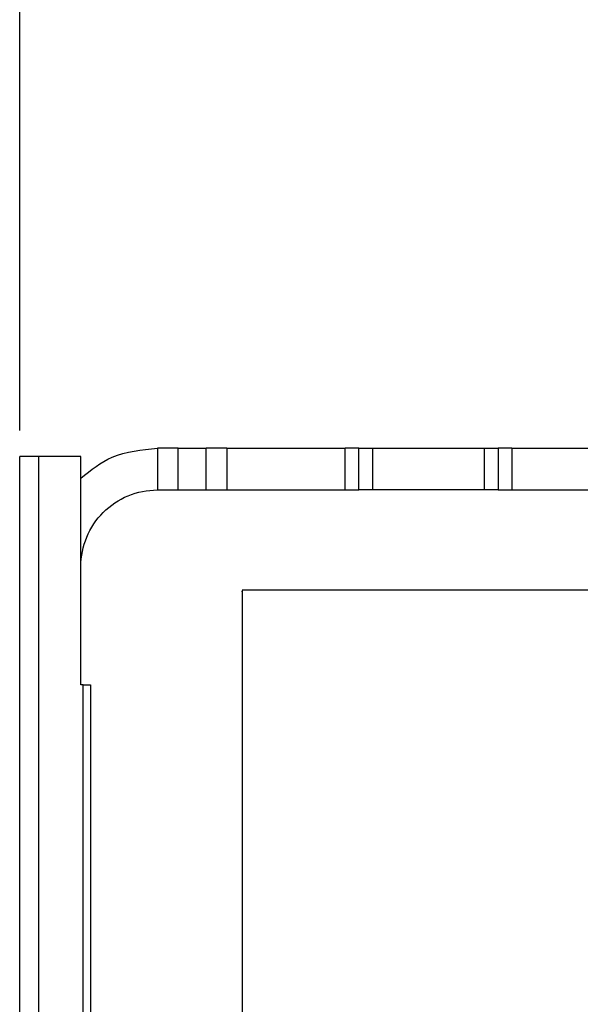
# Model space of a CAD drawing. Units: centimetres. Extents: x 211 to 1645, y 897 to 1875.
# Drawn here: x 348 to 389, y 1767 to 1838 of the extents above; entities that cross this region are included whole.
import ezdxf

# ---------------------------------------------------------------- set-up
doc = ezdxf.new("R2010")
doc.units = ezdxf.units.CM
doc.header["$LTSCALE"] = 5
doc.header["$PDSIZE"] = 5
doc.layers.get('DEFPOINTS').update_dxf_attribs({"linetype": 'CONTINUOUS'})
for name, color, linetype, lineweight in [('BEMASS', 3, 'CONTINUOUS', 0), ('Stoff', 7, 'CONTINUOUS', 0), ('Träger', 7, 'CONTINUOUS', 0)]:
    doc.layers.add(name, color=color, linetype=linetype, lineweight=lineweight)
doc.styles.add('SCHAUER', font='arial.ttf')
doc.dimstyles.new('SCHAUER', dxfattribs={"dimscale": 3, "dimtxt": 3, "dimasz": 2, "dimexe": 1.25, "dimexo": 0.625, "dimgap": 1.25, "dimtad": 1, "dimdec": 0, "dimzin": 9, "dimdsep": 46, "dimtxsty": 'SCHAUER', "dimcen": 2.5, "dimclrd": 256, "dimclre": 256, "dimclrt": 8, "dimadec": 1, "dimazin": 0, "dimtfac": 1, "dimtdec": 0, "dimtix": 1, "dimtmove": 2, "dimatfit": 3, "dimfxl": 1, "dimtolj": 1, "dimtzin": 0, "dimarcsym": 0})

# ---------------------------------------------------------------- blocks, each defined once
blk = doc.blocks.new('*D12')
at = {"layer": 'BEMASS', "lineweight": -2, "transparency": 16777216}
for p, q in [((348.207, 1808.733), (348.207, 1864.297)), ((946.857, 1808.733), (946.857, 1864.297)), ((354.207, 1860.547), (940.857, 1860.547))]:
    blk.add_line(p, q, dxfattribs=at)
at = {"layer": 'BEMASS', "lineweight": 0, "transparency": 16777216}
for points in [[(354.207, 1861.547), (354.207, 1859.547), (348.207, 1860.547)], [(940.857, 1861.547), (940.857, 1859.547), (946.857, 1860.547)]]:
    blk.add_solid(points, dxfattribs=at)
at = {"layer": 'DEFPOINTS', "color": 0, "lineweight": 0, "transparency": 16777216}
for p in [(946.857, 1860.547), (348.207, 1806.858), (946.857, 1806.858)]:
    blk.add_point(p, dxfattribs=at)
at = {"layer": 'BEMASS', "color": 8, "lineweight": 0, "transparency": 16777216, "insert": (647.532, 1868.95), "char_height": 9, "attachment_point": 5, "style": 'SCHAUER'}
blk.add_mtext('\\A1;Bestellmaßbreite', dxfattribs=at)
blk = doc.blocks.new('Träger_Vorderansicht_LI_2')
at = {"layer": 'Träger', "color": 7, "linetype": 'Continuous', "lineweight": 25}
for p, q in [((-56.5, 0), (-56.5, -3)), ((-55, 0), (-56.5, 0)), ((-55, -3), (-55, 0)), ((-53, -3), (-53, 0)), ((-51.5, 0), (-51.5, -3)), ((-51.5, 0), (-43, 0)), ((-43, -3), (-43, 0)), ((-42, -3), (-42, 0)), ((-41, -3), (-41, 0)), ((-41, 0), (-33, 0)), ((-33, 0), (-33, -3)), ((-32, 0), (-32, -3)), ((-31, 0), (-31, -3)), ((-31, 0), (-20, 0)), ((-66.4, -75), (-66.4, -0.6)), ((-65.031, -75), (-65.031, -0.6)), ((-62, -0.6), (-65.031, -0.6)), ((-62, -17), (-62, -0.6)), ((-62, -2.149), (-62, -0.6)), ((-56.5, -3), (-55, -3)), ((-51.5, -3), (-43, -3)), ((-33, -3), (-41, -3)), ((-31, -3), (-20, -3)), ((-61.844, -17), (-62, -17)), ((-61.844, -75), (-61.844, -17)), ((-61.3, -17), (-61.3, -75))]:
    blk.add_line(p, q, dxfattribs=at)
for points, knots in [([(-62, -2.149), (-61.281, -1.575), (-59.68, -0.298), (-57.63, -0.106), (-56.5, 0)], [0, 0, 0, 0, 0.44901, 1, 1, 1, 1]), ([(-55, 0), (-54.956, 0), (-54.869, 0), (-54.738, 0), (-54.61, 0), (-54.483, 0), (-54.357, 0), (-54.153, 0), (-53.881, 0), (-53.577, 0), (-53.326, 0), (-53.161, 0), (-53.063, 0), (-53.01, 0), (-53.003, 0), (-53, 0)], [0, 0, 0, 0, 0.041978, 0.083605, 0.125061, 0.166527, 0.208184, 0.250211, 0.375049, 0.500065, 0.624903, 0.749919, 0.833482, 0.916358, 1, 1, 1, 1]), ([(-51.5, 0), (-51.696, 0), (-51.893, 0), (-52.255, 0), (-52.422, 0), (-52.7, 0), (-52.811, 0), (-52.961, 0), (-53, 0), (-53, 0)], [0, 0, 0, 0, 0.25, 0.25, 0.5, 0.5, 0.75, 0.75, 1, 1, 1, 1]), ([(-42, 0), (-42, 0), (-42.108, 0), (-42.478, 0), (-42.738, 0), (-43, 0)], [0, 0, 0, 0, 0.5, 0.5, 1, 1, 1, 1]), ([(-42, 0), (-41.999, 0), (-41.997, 0), (-41.982, 0), (-41.959, 0), (-41.914, 0), (-41.837, 0), (-41.712, 0), (-41.559, 0), (-41.385, 0), (-41.196, 0), (-41.066, 0), (-41, 0)], [0, 0, 0, 0, 0.0627941, 0.1250228, 0.1872961, 0.250223, 0.3750074, 0.5001475, 0.6249319, 0.750072, 0.8749472, 1, 1, 1, 1]), ([(-33, 0), (-32.967, 0), (-32.902, 0), (-32.805, 0), (-32.709, 0), (-32.586, 0), (-32.441, 0), (-32.289, 0), (-32.163, 0), (-32.071, 0), (-32.011, 0), (-32.004, 0), (-32, 0)], [0, 0, 0, 0, 0.0627941, 0.1250228, 0.1872961, 0.250223, 0.3750074, 0.5001475, 0.6249319, 0.750072, 0.8749472, 1, 1, 1, 1]), ([(-31, 0), (-31.262, 0), (-31.522, 0), (-31.892, 0), (-32, 0), (-32, 0)], [0, 0, 0, 0, 0.5, 0.5, 1, 1, 1, 1]), ([(-65.031, -0.6), (-65.215, -0.6), (-65.397, -0.6), (-65.73, -0.6), (-65.881, -0.6), (-66.131, -0.6), (-66.231, -0.6), (-66.365, -0.6), (-66.4, -0.6), (-66.4, -0.6)], [0, 0, 0, 0, 0.25, 0.25, 0.5, 0.5, 0.75, 0.75, 1, 1, 1, 1]), ([(-62, -8.5), (-62, -7.78), (-61.857, -7.06), (-61.306, -5.73), (-60.898, -5.12), (-59.88, -4.102), (-59.27, -3.694), (-57.94, -3.143), (-57.22, -3), (-56.5, -3)], [0, 0, 0, 0, 0.25, 0.25, 0.5, 0.5, 0.75, 0.75, 1, 1, 1, 1]), ([(-55, -3), (-54.956, -3), (-54.869, -3), (-54.738, -3), (-54.61, -3), (-54.483, -3), (-54.357, -3), (-54.153, -3), (-53.881, -3), (-53.577, -3), (-53.326, -3), (-53.161, -3), (-53.063, -3), (-53.01, -3), (-53.003, -3), (-53, -3)], [0, 0, 0, 0, 0.0419781, 0.0836053, 0.125061, 0.1665267, 0.2081836, 0.2502107, 0.3750489, 0.500065, 0.6249032, 0.7499192, 0.8334823, 0.9163582, 1, 1, 1, 1]), ([(-53, -3), (-53, -3), (-52.961, -3), (-52.811, -3), (-52.7, -3), (-52.422, -3), (-52.255, -3), (-51.893, -3), (-51.696, -3), (-51.5, -3)], [0, 0, 0, 0, 0.25, 0.25, 0.5, 0.5, 0.75, 0.75, 1, 1, 1, 1]), ([(-43, -3), (-42.738, -3), (-42.478, -3), (-42.108, -3), (-42, -3), (-42, -3)], [0, 0, 0, 0, 0.5, 0.5, 1, 1, 1, 1]), ([(-41, -3), (-41.262, -3), (-41.522, -3), (-41.892, -3), (-42, -3), (-42, -3)], [0, 0, 0, 0, 0.5, 0.5, 1, 1, 1, 1]), ([(-32, -3), (-32, -3), (-32.108, -3), (-32.478, -3), (-32.738, -3), (-33, -3)], [0, 0, 0, 0, 0.5, 0.5, 1, 1, 1, 1]), ([(-32, -3), (-32, -3), (-31.892, -3), (-31.522, -3), (-31.262, -3), (-31, -3)], [0, 0, 0, 0, 0.5, 0.5, 1, 1, 1, 1]), ([(-61.844, -17), (-61.821, -17), (-61.775, -17), (-61.706, -17), (-61.628, -17), (-61.543, -17), (-61.46, -17), (-61.39, -17), (-61.339, -17), (-61.306, -17), (-61.302, -17), (-61.3, -17)], [0, 0, 0, 0, 0.083512, 0.166368, 0.250179, 0.374811, 0.500117, 0.624748, 0.750055, 0.874859, 1, 1, 1, 1])]:
    blk.add_open_spline(points, degree=3, knots=knots, dxfattribs=at)
blk = doc.blocks.new('Stoff_Vorderansicht_KKRO_L_2')
at = {"layer": 'Stoff', "color": 7, "linetype": 'Continuous', "lineweight": 25}
blk.add_line((283.601, 0), (-283.601, 0), dxfattribs=at)
blk.add_open_spline([(-283.601, -0.104), (-283.601, -0.073), (-283.601, 0.074), (-283.601, -0.728), (-283.601, -2.532), (-283.601, -5.443), (-283.601, -9.306), (-283.601, -14.088), (-283.601, -19.702), (-283.601, -26.059), (-283.601, -33.053), (-283.601, -40.57), (-283.601, -48.488), (-283.601, -56.676), (-283.601, -62.225), (-283.601, -65)], degree=3, knots=[0, 0, 0, 0, 0.021632, 0.103162, 0.184693, 0.266224, 0.347754, 0.429285, 0.510816, 0.592346, 0.673877, 0.755408, 0.836939, 0.918469, 1, 1, 1, 1], dxfattribs=at)

msp = doc.modelspace()

# ---------------------------------------------------------------- block references
at = {"layer": 'Stoff', "lineweight": 0}
msp.add_blockref('Stoff_Vorderansicht_KKRO_L_2', (647.808, 1797.25), dxfattribs=at)
at = {"layer": 'Träger', "lineweight": 0}
msp.add_blockref('Träger_Vorderansicht_LI_2', (414.607, 1807.458), dxfattribs=at)

# ---------------------------------------------------------------- dimensions: what is measured, and where the dimension line sits
at = {"layer": 'BEMASS', "lineweight": 0}
dim = msp.add_aligned_dim(p1=(348.207, 1806.858), p2=(946.857, 1806.858), distance=53.689, text='Bestellmaßbreite', dimstyle='SCHAUER', dxfattribs=at)
dim.commit()
dim.dimension.update_dxf_attribs({"geometry": '*D12', "text_midpoint": (647.532, 1868.95)})

doc.saveas('drawing.dxf')
